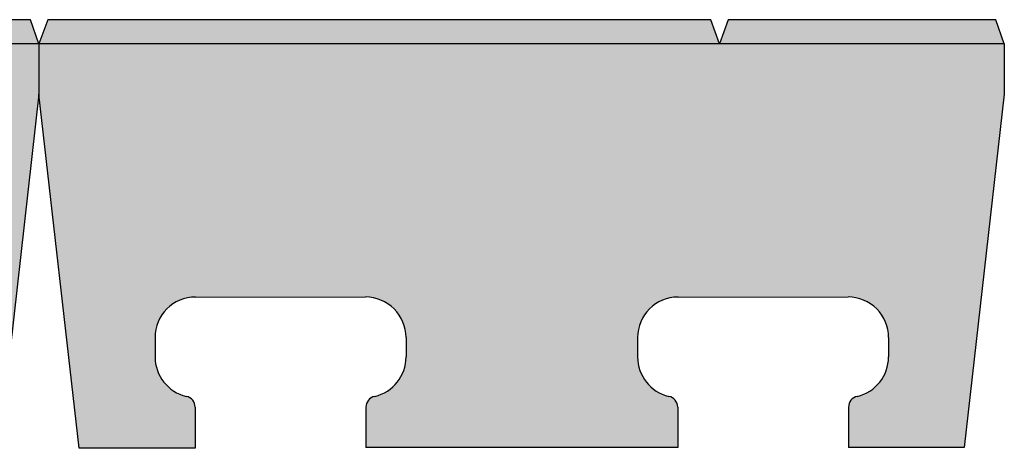
# Model space of a CAD drawing. Units: metres. Extents: x -13.9 to -6.69, y -6.88 to 2.87.
# Drawn here: x -9.96 to -8.94, y 0.3 to 0.75 of the extents above; entities that cross this region are included whole.
import ezdxf

# ---------------------------------------------------------------- set-up
doc = ezdxf.new("R2010")
doc.units = ezdxf.units.M
doc.layers.get('0').update_dxf_attribs({"linetype": 'CONTINUOUS'})
for name, color, linetype in [('AB Shade Lite', 254, 'CONTINUOUS'), ('AB Title Block', 7, 'CONTINUOUS'), ('AB Typical', 7, 'CONTINUOUS')]:
    doc.layers.add(name, color=color, linetype=linetype)

# ---------------------------------------------------------------- blocks, each defined once
blk = doc.blocks.new('Fieldstone Face Unit', base_point=(19.0644755305874, -46.1680029109036))
at = {"layer": 'AB Shade Lite'}
h = blk.add_hatch(color=256, dxfattribs=at)
edge = h.paths.add_edge_path()
edge.add_line((-4.87355094921574, 2.74721217085679), (-4.59619161906824, 2.747212170856741))
edge.add_line((-4.59619161906824, 2.747212170856741), (-4.58716189882384, 2.77218007042604))
edge.add_line((-4.58716189882384, 2.77218007042604), (-4.57842319621854, 2.747212170856741))
edge.add_line((-4.57842319621854, 2.747212170856741), (-3.89131937206544, 2.74721217085679))
edge.add_line((-3.89131937206544, 2.74721217085679), (-3.88228965182104, 2.77218007042609))
edge.add_line((-3.88228965182104, 2.77218007042609), (-3.88228965182104, 2.82418007042609))
edge.add_line((-3.88228965182104, 2.82418007042609), (-3.924067096522, 3.19086541706707))
edge.add_line((-3.924067096522, 3.19086541706707), (-4.04401140881576, 3.19086541706707))
edge.add_line((-4.04401140881576, 3.19086541706707), (-4.04401140881576, 3.14829946907855))
edge.add_arc((-4.03279789205869, 3.14810901488317), 0.0112151340099615, 179.026962483886, 258.960666693556)
edge.add_arc((-4.04451140855511, 3.09620530074086), 0.0420000000000001, 0, 76.83464333720298, ccw=False)
edge.add_line((-4.002511408555161, 3.0962729270864), (-4.002511408555161, 3.07626619673936))
edge.add_arc((-4.04451140855517, 3.07626619673936), 0.042, -89.982352501641, 0, ccw=False)
edge.add_line((-4.044498472263411, 3.0342661987316), (-4.22049845993055, 3.03421198951029))
edge.add_arc((-4.22051139622229, 3.07621198751805), 0.042, 180, 270.017647498359, ccw=False)
edge.add_line((-4.26251139622229, 3.07621198751805), (-4.26251139622229, 3.09620530074086))
edge.add_arc((-4.22051139622234, 3.09620530074086), 0.0420000000000001, 103.16535666279702, 180, ccw=False)
edge.add_arc((-4.23222491271876, 3.14810901488317), 0.0112151340099615, 281.039333306444, 360.9730375161142)
edge.add_line((-4.2210113959617, 3.14829946907855), (-4.2210113959617, 3.19020536204959))
edge.add_line((-4.2210113959617, 3.19020536204959), (-4.54391510882708, 3.19020536204959))
edge.add_line((-4.54391510882708, 3.19020536204959), (-4.54391510882708, 3.14829946907855))
edge.add_arc((-4.532701592070019, 3.14810901488317), 0.0112151340099615, 179.026962483886, 258.960666693556)
edge.add_arc((-4.544415108566429, 3.09620530074086), 0.0420000000000001, 0, 76.83464333720298, ccw=False)
edge.add_line((-4.50241510856649, 3.0962729270864), (-4.50241510856649, 3.07626619673936))
edge.add_arc((-4.544415108566491, 3.07626619673936), 0.042, -89.982352501641, 0, ccw=False)
edge.add_line((-4.54440217227474, 3.0342661987316), (-4.72040215994187, 3.03421198951029))
edge.add_arc((-4.72041509623361, 3.07621198751805), 0.042, 180, 270.017647498359, ccw=False)
edge.add_line((-4.76241509623361, 3.07621198751805), (-4.76241509623361, 3.09620530074086))
edge.add_arc((-4.72041509623366, 3.09620530074086), 0.0420000000000001, 103.16535666279702, 180, ccw=False)
edge.add_arc((-4.732128612730079, 3.14810901488317), 0.0112151340099615, 281.039333306444, 360.9730375161142)
edge.add_line((-4.72091509597302, 3.14829946907855), (-4.72091509597302, 3.19020536204959))
edge.add_line((-4.72091509597302, 3.19020536204959), (-4.8408335356833, 3.190212170856741))
edge.add_line((-4.8408335356833, 3.190212170856741), (-4.88228965182104, 2.82418007042609))
edge.add_line((-4.88228965182104, 2.82418007042609), (-4.88228965182104, 2.77218007042609))
edge.add_line((-4.88228965182104, 2.77218007042609), (-4.87355094921574, 2.74721217085679))
edge = h.paths.add_edge_path()
edge.add_line((-4.88228965182104, 2.77218007042609), (-4.88228965182104, 2.82418007042609))
for p, q in [((-4.88228965182104, 2.82418007042609), (-4.8408335356833, 3.190212170856741)), ((-4.8408335356833, 3.190212170856741), (-4.72091509597302, 3.19020536204959)), ((-4.72091509597302, 3.14829946907855), (-4.72091509597302, 3.19020536204959)), ((-4.54391510882708, 3.14829946907855), (-4.54391510882708, 3.19020536204959)), ((-4.54391510882708, 3.19020536204959), (-4.2210113959617, 3.19020536204959)), ((-4.2210113959617, 3.14829946907855), (-4.2210113959617, 3.19020536204959)), ((-4.04401140881576, 3.19086541706707), (-3.924067096522, 3.19086541706707)), ((-4.04401140881576, 3.14829946907855), (-4.04401140881576, 3.19086541706707)), ((-3.924067096522, 3.19086541706707), (-3.88228965182104, 2.82418007042609)), ((-4.76241509623361, 3.07621198751805), (-4.76241509623361, 3.09620530074086)), ((-4.50241510856649, 3.07626619673936), (-4.50241510856649, 3.0962729270864)), ((-4.26251139622229, 3.07621198751805), (-4.26251139622229, 3.09620530074086)), ((-4.002511408555161, 3.07626619673936), (-4.002511408555161, 3.0962729270864)), ((-4.54440217227474, 3.0342661987316), (-4.72040215994187, 3.03421198951029)), ((-4.044498472263411, 3.0342661987316), (-4.22049845993055, 3.03421198951029)), ((-4.88228965182104, 2.77218007042609), (-4.88228965182104, 2.82418007042609)), ((-3.88228965182104, 2.77218007042609), (-3.88228965182104, 2.82418007042609)), ((-4.88228965182104, 2.77218007042609), (-4.88228965182104, 2.79714796999544)), ((-4.88228965182104, 2.77218007042609), (-3.88228965182104, 2.77218007042609))]:
    blk.add_line(p, q)
for centre, radius, start, end in [((-4.732128612730079, 3.14810901488317), 0.0112151340099615, 281.039333306444, 0.9730375161141999), ((-4.532701592070019, 3.14810901488317), 0.0112151340099615, 179.026962483886, 258.960666693556), ((-4.23222491271876, 3.14810901488317), 0.0112151340099615, 281.039333306444, 0.9730375161141999), ((-4.03279789205869, 3.14810901488317), 0.0112151340099615, 179.026962483886, 258.960666693556), ((-4.72041509623366, 3.09620530074086), 0.0420000000000001, 103.165356662797, 180), ((-4.544415108566429, 3.09620530074086), 0.0420000000000001, 0, 76.83464333720279), ((-4.22051139622234, 3.09620530074086), 0.0420000000000001, 103.165356662797, 180), ((-4.04451140855511, 3.09620530074086), 0.0420000000000001, 0, 76.83464333720279), ((-4.72041509623361, 3.07621198751805), 0.042, 180, 270.017647498359), ((-4.544415108566491, 3.07626619673936), 0.042, 270.017647498359, 0), ((-4.22051139622229, 3.07621198751805), 0.042, 180, 270.017647498359), ((-4.04451140855517, 3.07626619673936), 0.042, 270.017647498359, 0)]:
    blk.add_arc(centre, radius, start, end)
at = {"layer": 'AB Title Block'}
for p, q in [((-4.88228965182104, 2.77218007042609), (-4.88228965182104, 2.82418007042609)), ((-4.88228965182104, 2.77218007042609), (-4.87355094921574, 2.74721217085679)), ((-4.59619161906824, 2.747212170856741), (-4.58716189882384, 2.77218007042604)), ((-4.58716189882384, 2.77218007042604), (-4.57842319621854, 2.747212170856741)), ((-3.89131937206544, 2.74721217085679), (-3.88228965182104, 2.77218007042609)), ((-4.87355094921574, 2.74721217085679), (-4.59619161906824, 2.747212170856741)), ((-4.57842319621854, 2.747212170856741), (-3.89131937206544, 2.74721217085679))]:
    blk.add_line(p, q, dxfattribs=at)
blk = doc.blocks.new('T45', base_point=(1.54931758608778, -3.44777123859593))
at = {"layer": 'AB Typical', "rotation": 180}
for p in [(-22.0989242634543, 52.60374651515649), (-21.0989242634543, 52.60374651515649)]:
    blk.add_blockref('Fieldstone Face Unit', p, dxfattribs=at)

msp = doc.modelspace()

# ---------------------------------------------------------------- block references
msp.add_blockref('T45', (-10.2395169979784, -6.39075342634395))

doc.saveas('drawing.dxf')
